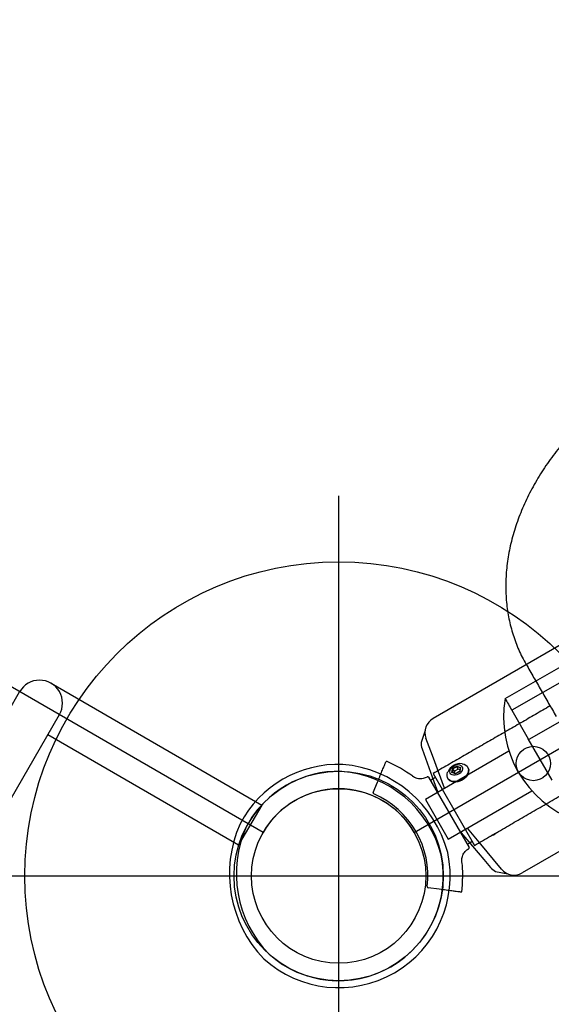
# Model space of a CAD drawing. Extents: x 7197 to 7862, y -5949 to -5314.
# Drawn here: x 7441 to 7457, y -5638 to -5610 of the extents above; entities that cross this region are included whole.
import ezdxf

# ---------------------------------------------------------------- set-up
doc = ezdxf.new("R2010")
doc.units = 0
doc.header["$MEASUREMENT"] = 0
doc.linetypes.add('DASHED', pattern=[0.75, 0.5, -0.25])
doc.layers.get('0').update_dxf_attribs({"color": 5, "linetype": 'CONTINUOUS'})
for name, color, linetype in [('2DPOST', 7, 'CONTINUOUS'), ('9_FT_OVERLAP', 1, 'CONTINUOUS'), ('FT', 1, 'CONTINUOUS'), ('NODE', 7, 'CONTINUOUS')]:
    doc.layers.add(name, color=color, linetype=linetype)

msp = doc.modelspace()

# ---------------------------------------------------------------- linework, layer by layer
for p, q in [((7486.869, -5610.588, 72), (7453.135, -5630.068, 72)), ((7488.852, -5611.639, 72), (7455.878, -5630.677, 72)), ((7448.261, -5633.334, 72), (7411.022, -5611.834, 72)), ((7452.591, -5633.334, 72), (7489.83, -5611.834, 72)), ((7489.428, -5615.021, 72), (7455.691, -5634.496, 72)), ((7461.032, -5626.629, 72), (7455.391, -5629.833, 72)), ((7417.278, -5670.872, 96), (7441.278, -5629.303, 96)), ((7442.177, -5629.062, 96), (7448.224, -5632.553, 96)), ((7455.391, -5629.833, 72), (7455.865, -5630.654, 72)), ((7418.746, -5670.96, 96), (7442.417, -5629.96, 96)), ((7442.088, -5630.529, 96), (7447.558, -5633.687, 96)), ((7456.549, -5631.838, 72), (7455.865, -5630.654, 72)), ((7452.817, -5630.938, 72), (7452.818, -5630.936, 72)), ((7455.309, -5631.005, 72), (7452.912, -5632.389, 72)), ((7453.675, -5631.616), (7453.693, -5631.507)), ((7453.705, -5631.517), (7453.689, -5631.616)), ((7453.693, -5631.507), (7453.814, -5631.438)), ((7453.816, -5631.453), (7453.705, -5631.517)), ((7453.745, -5631.585), (7453.705, -5631.517)), ((7453.856, -5631.521), (7453.745, -5631.585)), ((7453.814, -5631.438), (7453.917, -5631.477)), ((7453.856, -5631.521), (7453.816, -5631.453)), ((7453.91, -5631.488), (7453.816, -5631.453)), ((7453.902, -5631.539), (7453.856, -5631.521)), ((7453.917, -5631.477), (7453.9, -5631.586)), ((7453.003, -5631.748), (7454.171, -5633.77)), ((7453.134, -5631.649), (7454.321, -5633.706)), ((7453.779, -5631.656), (7453.675, -5631.616)), ((7453.745, -5631.585), (7453.737, -5631.634)), ((7453.9, -5631.586), (7453.779, -5631.656)), ((7451.417, -5632.191), (7451.539, -5631.896)), ((7452.912, -5632.389, 72), (7453.569, -5633.528, 72)), ((7453.254, -5632.156, 72), (7453.256, -5632.16, 72)), ((7453.256, -5632.16, 72), (7453.265, -5632.181, 72)), ((7453.569, -5633.528, 72), (7455.966, -5632.144, 72)), ((7448.224, -5632.553, 96), (7447.558, -5633.687, 96)), ((7453.925, -5633.326, 72), (7453.94, -5633.344, 72)), ((7453.942, -5633.348, 72), (7453.94, -5633.344, 72)), ((7453.31, -5634.964), (7452.993, -5634.922))]:
    msp.add_line(p, q)
at = {"elevation": 56}
for points in [[(7319.977, -5676.631, 0), (7318.783, -5676.625, 0.071282)], [(7320.019, -5676.653, 0), (7318.825, -5676.653, 0.071282)]]:
    msp.add_lwpolyline(points, format="xyb", dxfattribs=at)
at = {"elevation": 72}
for points in [[(7455.2, -5629.497), (7456.068, -5629.001), (7456.937, -5628.506), (7457.806, -5628.012), (7458.676, -5627.518), (7459.546, -5627.025), (7460.416, -5626.533), (7460.843, -5626.292)], [(7452.904, -5630.414), (7452.79, -5630.755)], [(7453.462, -5632.071), (7453.113, -5631.134), (7452.928, -5630.638)], [(7452.817, -5630.938), (7453.155, -5631.879), (7453.256, -5632.16)], [(7455.094, -5634.39), (7454.457, -5633.619), (7454.12, -5633.21)], [(7453.94, -5633.344), (7454.586, -5634.108), (7454.779, -5634.336)], [(7454.924, -5634.451), (7455.282, -5634.525)]]:
    msp.add_lwpolyline(points, dxfattribs=at)
at = {"flags": 128}
for points in [[(7453.971, -5631.366), (7453.974, -5631.366), (7454.028, -5631.38), (7454.074, -5631.405), (7454.11, -5631.438), (7454.135, -5631.48), (7454.146, -5631.529), (7454.144, -5631.581), (7454.129, -5631.635), (7454.101, -5631.689), (7454.062, -5631.739), (7454.013, -5631.785), (7453.956, -5631.823), (7453.894, -5631.853), (7453.83, -5631.873), (7453.767, -5631.881), (7453.707, -5631.879), (7453.652, -5631.865), (7453.606, -5631.841), (7453.57, -5631.807), (7453.545, -5631.765), (7453.534, -5631.716), (7453.536, -5631.664), (7453.551, -5631.61), (7453.553, -5631.607)], [(7454.133, -5631.474), (7454.144, -5631.496), (7454.155, -5631.544), (7454.153, -5631.596), (7454.138, -5631.65), (7454.11, -5631.704), (7454.07, -5631.755), (7454.021, -5631.8), (7453.965, -5631.839), (7453.903, -5631.868), (7453.839, -5631.888), (7453.776, -5631.897), (7453.715, -5631.894), (7453.661, -5631.88), (7453.615, -5631.856), (7453.579, -5631.822), (7453.565, -5631.802)], [(7453.864, -5631.665), (7453.817, -5631.686), (7453.768, -5631.697), (7453.721, -5631.698), (7453.679, -5631.686), (7453.647, -5631.665), (7453.625, -5631.635), (7453.616, -5631.598), (7453.621, -5631.557), (7453.638, -5631.516), (7453.667, -5631.477), (7453.706, -5631.443), (7453.751, -5631.417), (7453.8, -5631.4), (7453.849, -5631.394), (7453.893, -5631.4), (7453.931, -5631.416), (7453.958, -5631.442), (7453.973, -5631.476), (7453.976, -5631.515), (7453.965, -5631.557), (7453.941, -5631.597), (7453.907, -5631.634), (7453.864, -5631.665)], [(7454.821, -5633.417), (7454.863, -5633.395), (7454.904, -5633.37)]]:
    msp.add_lwpolyline(points, dxfattribs=at)
for centre, radius in [((7456.009, -5631.361, 72), 0.492), ((7450.426, -5634.584, 72), 2.5)]:
    msp.add_circle(centre, radius)
for centre, radius, start, end in [((7441.848, -5629.631, 96), 0.657, 330, 150), ((7458.314, -5630.03, 72), 3.159, 170.2989, 249.7011), ((7603.565, -5545.016, 72), 170.732, 209.6579, 209.78772), ((7453.371, -5630.476, 72), 0.472, 120.1056, 200.0611), ((7453.259, -5630.776, 72), 0.471, 177.3824, 200.0721), ((7450.426, -5634.584, 72), 3.199, 87.8605, 152.1395), ((7450.253, -5634.789, 72), 3.415, 14.9047, 85.0953), ((7451.804, -5631.334), 0.03, 68.8686, 157.5), ((7450.426, -5634.584), 3.56, 53.3938, 67.0095), ((7453.919, -5631.759), 0.396, 82.4693, 157.5307), ((7450.426, -5634.584, 72), 3, 88.3855, 151.6145), ((7450.251, -5634.793, 72), 3.218, 14.6302, 85.3698), ((7452.986, -5631.758), 0.02, 30, 120), ((7453.066, -5631.817), 0.02, 210, 300), ((7450.426, -5634.584, 72), 2.5, 30, 150), ((7451.445, -5632.203), 0.03, 157.5, 246.8363), ((7450.426, -5634.584), 2.56, 353.1637, 66.8363), ((7450.805, -5634.517, 72), 3.511, 156.0031, 223.9969), ((7450.793, -5634.519, 72), 3.3, 155.6345, 224.3655), ((7454.601, -5632.941), 0.533, 288.5092, 311.4908), ((7454.142, -5633.681), 0.02, 120, 210), ((7454.153, -5633.78), 0.02, 300, 30), ((7450.426, -5634.584, 72), 3.199, 227.8605, 12.1395), ((7450.426, -5634.584, 72), 3, 228.3855, 11.6145), ((7450.426, -5634.584), 3.56, 359.7509, 6.6112), ((7455.14, -5634.034, 72), 0.471, 219.9286, 242.6003), ((7455.456, -5634.087, 72), 0.472, 219.9389, 299.8944), ((7452.997, -5634.892), 0.03, 173.1637, 262.5), ((7450.426, -5634.584), 3.56, 352.9882, 356.2373), ((7453.929, -5635.015), 0.03, 262.5, 354.8333)]:
    msp.add_arc(centre, radius, start, end)
for centre, major_axis, ratio, start_param, end_param in [((7453.697, -5631.514), (-0.00899, 0.00621), 0.341999, 3.766116, 5.336912), ((7453.818, -5631.444), (-0.0009, 0.0109), 0.341999, 0.946273, 2.51707), ((7453.921, -5631.483), (0.01, 0.00577), 0.612372, 1.570796, 2.677945), ((7453.679, -5631.623), (0.01, 0.00577), 0.612372, 0.463648, 1.570796), ((7453.782, -5631.662), (-0.0009, 0.0109), 0.341999, 0.160875, 0.946273), ((7453.903, -5631.592), (-0.00899, 0.00621), 0.341999, 5.336912, 6.12231)]:
    msp.add_ellipse(centre, major_axis=major_axis, ratio=ratio, start_param=start_param, end_param=end_param)
for points, knots in [([(7459.375, -5620.085), (7459.328, -5620.113), (7459.193, -5620.191), (7458.975, -5620.327), (7458.722, -5620.495), (7458.476, -5620.67), (7458.235, -5620.852), (7458.001, -5621.042), (7457.774, -5621.238), (7457.554, -5621.44), (7457.342, -5621.648), (7457.138, -5621.862), (7456.943, -5622.081), (7456.756, -5622.306), (7456.578, -5622.535), (7456.41, -5622.768), (7456.252, -5623.006), (7456.104, -5623.247), (7455.966, -5623.491), (7455.84, -5623.738), (7455.724, -5623.987), (7455.619, -5624.238), (7455.527, -5624.491), (7455.446, -5624.744), (7455.377, -5624.998), (7455.32, -5625.252), (7455.275, -5625.505), (7455.243, -5625.757), (7455.223, -5626.007), (7455.216, -5626.255), (7455.22, -5626.501), (7455.238, -5626.743), (7455.267, -5626.981), (7455.308, -5627.216), (7455.361, -5627.446), (7455.426, -5627.671), (7455.502, -5627.891), (7455.59, -5628.106), (7455.688, -5628.316), (7455.764, -5628.452), (7455.802, -5628.52)], [0, 0, 0, 0, 0.014702, 0.041707, 0.068717, 0.095733, 0.122757, 0.149792, 0.176837, 0.203895, 0.230967, 0.258052, 0.285152, 0.312265, 0.339389, 0.366522, 0.393661, 0.420799, 0.447929, 0.475044, 0.502135, 0.529192, 0.556202, 0.583153, 0.610032, 0.636826, 0.663522, 0.690107, 0.716572, 0.742907, 0.769109, 0.795173, 0.8211, 0.846896, 0.872568, 0.898125, 0.923582, 0.948955, 0.974261, 1, 1, 1, 1]), ([(7451.539, -5631.896), (7451.561, -5631.843), (7451.609, -5631.727), (7451.67, -5631.579), (7451.722, -5631.454), (7451.757, -5631.37), (7451.775, -5631.325), (7451.775, -5631.327), (7451.774, -5631.328)], [0, 0, 0, 0, 0.1531615, 0.3378243, 0.5224879, 0.7071492, 0.8918127, 1, 1, 1, 1]), ([(7452.549, -5631.727), (7452.549, -5631.726), (7452.549, -5631.726), (7452.549, -5631.726), (7452.549, -5631.726)], [0, 0, 0, 0, 0.8100645, 1, 1, 1, 1]), ([(7452.96, -5631.75), (7452.943, -5631.759), (7452.907, -5631.778), (7452.846, -5631.796), (7452.779, -5631.803), (7452.713, -5631.798), (7452.653, -5631.783), (7452.599, -5631.76), (7452.565, -5631.741), (7452.55, -5631.728), (7452.549, -5631.727)], [0, 0, 0, 0, 0.129445, 0.277473, 0.438229, 0.588895, 0.730711, 0.864797, 0.991595, 1, 1, 1, 1]), ([(7452.96, -5631.75), (7452.96, -5631.75), (7452.96, -5631.749), (7452.96, -5631.75), (7452.96, -5631.75)], [0, 0, 0, 0, 0.220178, 1, 1, 1, 1]), ([(7453.962, -5634.174), (7453.961, -5634.165), (7453.957, -5634.135), (7453.96, -5634.083), (7453.973, -5634.021), (7453.997, -5633.962), (7454.031, -5633.905), (7454.076, -5633.856), (7454.116, -5633.823), (7454.141, -5633.81), (7454.147, -5633.807)], [0, 0, 0, 0, 0.065772, 0.206909, 0.351899, 0.498994, 0.647126, 0.804121, 0.951494, 1, 1, 1, 1]), ([(7454.147, -5633.806), (7454.147, -5633.806), (7454.147, -5633.807), (7454.147, -5633.806), (7454.147, -5633.806)], [0, 0, 0, 0, 0.750349, 1, 1, 1, 1]), ([(7453.962, -5634.174), (7453.962, -5634.174), (7453.962, -5634.175), (7453.962, -5634.174), (7453.962, -5634.174)], [0, 0, 0, 0, 0.382214, 1, 1, 1, 1]), ([(7453.978, -5634.817), (7453.978, -5634.817), (7453.978, -5634.82), (7453.978, -5634.814), (7453.978, -5634.797), (7453.978, -5634.77), (7453.979, -5634.739), (7453.98, -5634.707), (7453.981, -5634.674), (7453.983, -5634.641), (7453.985, -5634.615), (7453.986, -5634.6), (7453.986, -5634.599), (7453.986, -5634.599)], [0, 0, 0, 0, 0.017793, 0.122747, 0.227623, 0.332306, 0.436827, 0.502565, 0.607008, 0.711576, 0.816282, 0.921086, 1, 1, 1, 1]), ([(7453.978, -5634.817), (7453.978, -5634.817), (7453.978, -5634.815), (7453.978, -5634.805), (7453.978, -5634.789), (7453.978, -5634.782)], [0, 0, 0, 0, 0.211191, 0.620457, 1, 1, 1, 1]), ([(7453.92, -5635.044), (7453.921, -5635.044), (7453.926, -5635.045), (7453.887, -5635.039), (7453.804, -5635.029), (7453.678, -5635.012), (7453.515, -5634.99), (7453.379, -5634.973), (7453.31, -5634.964)], [0, 0, 0, 0, 0.07385, 0.261189, 0.443251, 0.630595, 0.812658, 1, 1, 1, 1])]:
    msp.add_open_spline(points, degree=3, knots=knots)
for points in [[(7455.802, -5628.52), (7456.664, -5630.013)], [(7456.49, -5629.712), (7453.134, -5631.649)], [(7453.91, -5631.485), (7453.894, -5631.586)], [(7454.133, -5631.474), (7454.124, -5631.459)], [(7452.976, -5631.74), (7452.96, -5631.75)], [(7453.2, -5631.763), (7453.076, -5631.834)], [(7453.556, -5631.787), (7453.565, -5631.802)], [(7453.781, -5631.651), (7453.686, -5631.615)], [(7453.895, -5631.585), (7453.781, -5631.651)], [(7454.321, -5633.706), (7457.978, -5631.595)], [(7454.132, -5633.663), (7454.256, -5633.592)], [(7454.147, -5633.807), (7454.163, -5633.797)]]:
    msp.add_open_spline(points, degree=1)
at = {"layer": '2DPOST'}
for radius in [3, 2.5]:
    msp.add_circle((7450.426, -5634.584), radius, dxfattribs=at)
at = {"layer": '9_FT_OVERLAP', "linetype": 'DASHED', "ltscale": 40}
msp.add_arc((7438.416, -5666.395), 114.045, 29.08071, 90.91929, dxfattribs=at)
at = {"layer": 'FT'}
for p, q in [((7450.426, -5623.697), (7450.426, -5645.471)), ((7439.539, -5634.584), (7461.313, -5634.584))]:
    msp.add_line(p, q, dxfattribs=at)
msp.add_circle((7450.426, -5634.584), 9, dxfattribs=at)
at = {"layer": 'NODE'}
for p in [(7450.426, -5634.584, 72), (7450.426, -5634.584), (7450.426, -5634.584), (7450.426, -5634.584, 60)]:
    msp.add_point(p, dxfattribs=at)

doc.saveas('drawing.dxf')
